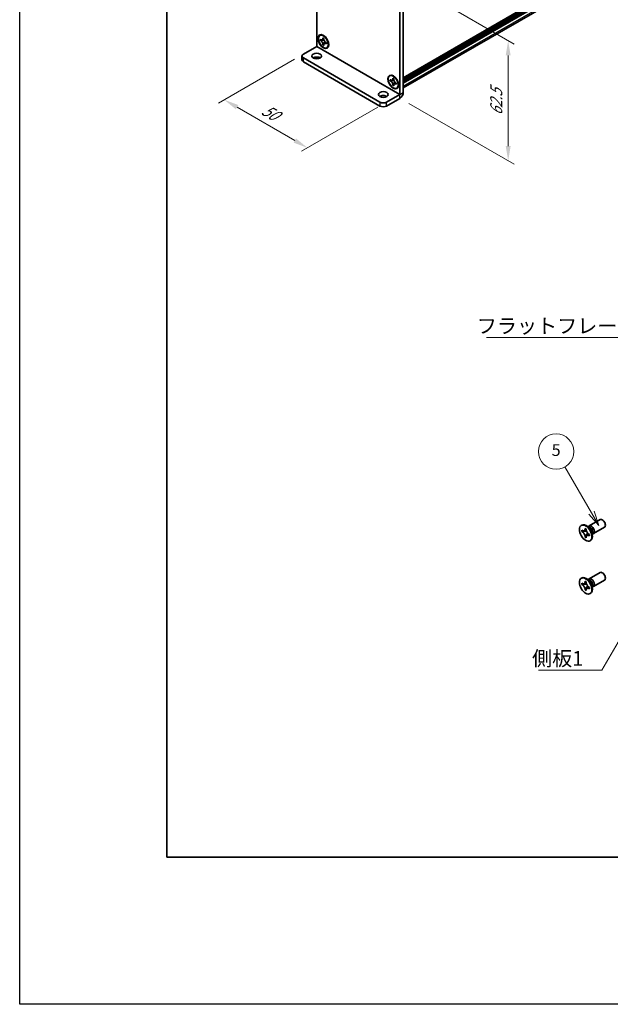
# Model space of a CAD drawing. Units: millimetres. Extents: x -50 to 7364, y -50 to 4857.
# Drawn here: x -50 to 151, y 1696 to 2030 of the extents above; entities that cross this region are included whole.
import ezdxf

# ---------------------------------------------------------------- set-up
doc = ezdxf.new("R2010")
doc.units = ezdxf.units.MM
doc.header["$LTSCALE"] = 2
doc.layers.get('Defpoints').update_dxf_attribs({"lineweight": 25})
for name, color, linetype, lineweight in [('Border (ISO)', 7, 'Continuous', 35), ('Dimension (ISO)', 7, 'Continuous', 18), ('Symbol (ISO)', 7, 'Continuous', 18), ('Symbol (TK)', 100, 'Continuous', 18), ('Visible (ISO)', 7, 'Continuous', 35), ('Visible Narrow (ISO)', 7, 'Continuous', 25)]:
    doc.layers.add(name, color=color, linetype=linetype, lineweight=lineweight)
doc.styles.add('Note Text (TK)', font='txt')
doc.styles.add('Note Text (TK2)', font='txt')
doc.dimstyles.new('Default - Method 1b (TK)', dxfattribs={"dimscale": 2, "dimtxt": 2.5, "dimasz": 2.5, "dimexe": 1, "dimexo": 1.5, "dimgap": 1, "dimtad": 1, "dimtoh": 1, "dimrnd": 1e-08, "dimdsep": 46, "dimtxsty": 'Note Text (TK)', "dimcen": 0.09, "dimdle": 5, "dimclrd": 100, "dimclre": 100, "dimclrt": 7, "dimadec": 1, "dimazin": 1, "dimtfac": 1, "dimtmove": 0, "dimatfit": 3, "dimfxl": 1, "dimtolj": 1, "dimlwd": -1, "dimlwe": -1, "dimarcsym": 0})
doc.dimstyles.new('Default - Method 1b (TK)$7', dxfattribs={"dimscale": 2, "dimtxt": 2.5, "dimasz": 2.5, "dimexe": 1, "dimexo": 1.5, "dimgap": 1, "dimtad": 1, "dimtoh": 1, "dimrnd": 1e-08, "dimdsep": 46, "dimtxsty": 'Note Text (TK)', "dimcen": 0.09, "dimdle": 5, "dimclrd": 100, "dimclre": 100, "dimclrt": 7, "dimadec": 1, "dimazin": 1, "dimtfac": 1, "dimtmove": 0, "dimatfit": 3, "dimfxl": 1, "dimtolj": 1, "dimlwd": -1, "dimlwe": -1, "dimarcsym": 0})

# ---------------------------------------------------------------- blocks, each defined once
blk = doc.blocks.new('図面枠 tk図枠')
at = {"layer": 'Border (ISO)'}
for p, q in [((14.5, 289), (14.5, 8)), ((14.5, 8), (405.5, 8))]:
    blk.add_line(p, q, dxfattribs=at)
blk = doc.blocks.new('*D90')
at = {"layer": 'Defpoints', "color": 0}
for p in [(46.37, 2018.09), (74.66, 2001.76), (47.79, 1986.25)]:
    blk.add_point(p, dxfattribs=at)
at = {"layer": 'Dimension (ISO)', "color": 100}
for p, q in [((43.37, 2016.36), (17.5, 2001.42)), ((23.83, 2000.08), (43.46, 1988.75)), ((71.66, 2000.03), (45.79, 1985.09))]:
    blk.add_line(p, q, dxfattribs=at)
for points in [[(24.25, 2000.8), (23.42, 1999.36), (19.5, 2002.58)], [(43.87, 1989.47), (43.04, 1988.03), (47.79, 1986.25)]]:
    blk.add_solid(points, dxfattribs=at)
at = {"layer": 'Dimension (ISO)', "color": 7, "insert": (32.73, 1999.6), "char_height": 5, "attachment_point": 4, "rotation": 330, "style": 'Note Text (TK)'}
blk.add_mtext('\\A1;{\\Q30.000;\\W0.816;\\H0.816x;50}', dxfattribs=at)
blk = doc.blocks.new('*D88')
at = {"layer": 'Defpoints', "color": 0}
for p in [(77.77, 2044.71), (79.18, 2003.07), (115.95, 1981.84)]:
    blk.add_point(p, dxfattribs=at)
at = {"layer": 'Dimension (ISO)', "color": 100}
for p, q in [((80.77, 2042.98), (117.95, 2021.51)), ((115.95, 2017.66), (115.95, 1986.84)), ((82.18, 2001.33), (117.95, 1980.68))]:
    blk.add_line(p, q, dxfattribs=at)
for points in [[(115.12, 2017.66), (116.78, 2017.66), (115.95, 2022.66)], [(115.12, 1986.84), (116.78, 1986.84), (115.95, 1981.84)]]:
    blk.add_solid(points, dxfattribs=at)
at = {"layer": 'Dimension (ISO)', "color": 7, "insert": (111.91, 1997.21), "char_height": 5, "attachment_point": 4, "rotation": 89.9992, "style": 'Note Text (TK)'}
blk.add_mtext('\\A1;{\\Q29.999;\\W0.817;\\H0.816x;62.5}', dxfattribs=at)

msp = doc.modelspace()

# ---------------------------------------------------------------- linework, layer by layer
at = {"color": 6}
msp.add_lwpolyline([(-50, 2919.5), (5995, 2919.5), (5995, 1695.5), (-50, 1695.5)], close=True, dxfattribs=at)
at = {"layer": 'Symbol (TK)', "color": 100}
for p, q in [((144.2459, 1862.3642), (135.2416, 1877.9601)), ((144.2459, 1862.3642), (146.7459, 1858.0341)), ((146.7459, 1858.0341), (145.112, 1862.8642)), ((143.3799, 1861.8642), (146.7459, 1858.0341))]:
    msp.add_line(p, q, dxfattribs=at)
at = {"layer": 'Symbol (TK)'}
msp.add_circle((132.2416, 1883.1563), 6, dxfattribs=at)
at = {"layer": 'Visible (ISO)'}
for p, q in [((80.313, 2010.0215), (417.2504, 2204.5524)), ((80.313, 2009.5665), (417.2918, 2204.1214)), ((80.313, 2009.2399), (417.2918, 2203.7948)), ((80.313, 2009.0766), (417.2918, 2203.6315)), ((80.313, 2008.7501), (417.2918, 2203.3049)), ((80.313, 2008.5868), (417.2918, 2203.1416)), ((80.313, 2008.2602), (417.2918, 2202.815)), ((80.313, 2006.5871), (416.9273, 2200.9315)), ((50.8974, 2020.7042), (50.8974, 2058.589)), ((80.313, 2042.9123), (80.313, 2005.0275)), ((79.1817, 2042.2591), (79.1817, 2004.3743)), ((51.9601, 2024.415), (52.1015, 2024.4967)), ((52.1419, 2022.7285), (52.1419, 2023.1204)), ((52.1419, 2023.1204), (52.3116, 2023.0224)), ((52.3894, 2022.8714), (52.1419, 2022.7285)), ((52.3116, 2022.6305), (52.1419, 2022.7285)), ((52.3894, 2022.9827), (52.3894, 2022.8714)), ((53.3994, 2022.8325), (52.3894, 2022.8714)), ((52.9904, 2023.4143), (52.9904, 2023.6103)), ((52.9904, 2023.6103), (53.3298, 2023.4143)), ((53.3298, 2023.4143), (53.3298, 2023.2184)), ((46.3719, 2018.0908), (50.8968, 2020.7032)), ((52.9904, 2021.2588), (52.9904, 2021.4547)), ((52.9904, 2021.2588), (53.2379, 2021.4017)), ((53.3298, 2021.0628), (52.9904, 2021.2588)), ((53.2379, 2021.4017), (53.7093, 2022.2958)), ((53.2379, 2021.4017), (53.3343, 2021.346)), ((53.3298, 2021.2588), (53.3298, 2021.0628)), ((54.0087, 2022.0426), (54.1784, 2021.9446)), ((54.1784, 2021.5527), (54.0087, 2021.6507)), ((54.1784, 2021.9446), (54.1784, 2021.5527)), ((54.3601, 2020.2581), (54.5015, 2020.3397)), ((45.9033, 2017.4376), (45.9033, 2016.1312)), ((46.3719, 2016.7844), (72.3934, 2001.7608)), ((46.3719, 2015.478), (72.3934, 2000.4544)), ((75.7189, 2010.6979), (75.8603, 2010.7795)), ((75.9007, 2009.0113), (75.9007, 2009.4032)), ((75.9007, 2009.4032), (76.0704, 2009.3053)), ((76.1482, 2009.1542), (75.9007, 2009.0113)), ((76.0704, 2008.9134), (75.9007, 2009.0113)), ((76.1482, 2009.2655), (76.1482, 2009.1542)), ((77.1582, 2009.1153), (76.1482, 2009.1542)), ((76.7492, 2009.6972), (76.7492, 2009.8931)), ((76.7492, 2009.8931), (77.0886, 2009.6972)), ((77.0886, 2009.6972), (77.0886, 2009.5012)), ((76.7492, 2007.5416), (76.7492, 2007.7376)), ((76.7492, 2007.5416), (76.9967, 2007.6845)), ((77.0886, 2007.3457), (76.7492, 2007.5416)), ((76.9967, 2007.6845), (77.468, 2008.5787)), ((76.9967, 2007.6845), (77.0931, 2007.6289)), ((77.0886, 2007.5416), (77.0886, 2007.3457)), ((77.7674, 2008.3255), (77.9371, 2008.2275)), ((77.9371, 2007.8356), (77.7674, 2007.9336)), ((77.9371, 2008.2275), (77.9371, 2007.8356)), ((78.1189, 2006.541), (78.2603, 2006.6226)), ((74.6562, 2001.7608), (79.1811, 2004.3733)), ((74.6562, 2000.4544), (79.1811, 2003.0669)), ((143.4225, 1857.8849), (147.1772, 1860.0527)), ((140.7704, 1858.0857), (140.9472, 1858.1878)), ((140.9976, 1855.9776), (140.9976, 1856.4675)), ((140.9976, 1856.4675), (141.2097, 1856.345)), ((141.3069, 1856.1562), (140.9976, 1855.9776)), ((141.2097, 1855.8551), (140.9976, 1855.9776)), ((141.3069, 1856.2953), (141.3069, 1856.1562)), ((142.5695, 1856.1076), (141.3069, 1856.1562)), ((142.0582, 1856.8349), (142.0582, 1857.0798)), ((142.0582, 1857.0798), (142.4825, 1856.8349)), ((142.3676, 1854.3191), (142.9568, 1855.4368)), ((142.4825, 1856.8349), (142.4825, 1856.5899)), ((143.6203, 1857.1512), (142.8368, 1857.7726)), ((143.1452, 1857.528), (143.2058, 1857.6479)), ((144.386, 1855.825), (144.5324, 1854.8358)), ((144.4748, 1855.2252), (144.6089, 1855.2176)), ((144.9225, 1855.2868), (148.6772, 1857.4546)), ((142.0582, 1854.1405), (142.0582, 1854.3854)), ((142.0582, 1854.1405), (142.3676, 1854.3191)), ((142.4825, 1853.8955), (142.0582, 1854.1405)), ((142.3676, 1854.3191), (142.4881, 1854.2495)), ((142.4825, 1854.1405), (142.4825, 1853.8955)), ((143.331, 1855.1202), (143.5432, 1854.9978)), ((143.5432, 1854.5079), (143.331, 1854.6304)), ((143.5432, 1854.9978), (143.5432, 1854.5079)), ((143.7704, 1852.8896), (143.9472, 1852.9917)), ((143.4225, 1839.922), (147.1772, 1842.0898)), ((140.7704, 1840.1228), (140.9472, 1840.2249)), ((140.9976, 1838.0146), (140.9976, 1838.5045)), ((140.9976, 1838.5045), (141.2097, 1838.3821)), ((142.0582, 1838.872), (142.0582, 1839.1169)), ((142.0582, 1839.1169), (142.4825, 1838.872)), ((142.4825, 1838.872), (142.4825, 1838.627)), ((143.6203, 1839.1883), (142.8368, 1839.8097)), ((143.1452, 1839.5651), (143.2058, 1839.685)), ((144.9225, 1837.3239), (148.6772, 1839.4917)), ((141.3069, 1838.1933), (140.9976, 1838.0146)), ((141.2097, 1837.8922), (140.9976, 1838.0146)), ((141.3069, 1838.3324), (141.3069, 1838.1933)), ((142.5695, 1838.1447), (141.3069, 1838.1933)), ((142.0582, 1836.1775), (142.0582, 1836.4225)), ((142.0582, 1836.1775), (142.3676, 1836.3561)), ((142.4825, 1835.9326), (142.0582, 1836.1775)), ((142.3676, 1836.3561), (142.9568, 1837.4738)), ((142.3676, 1836.3561), (142.4881, 1836.2866)), ((142.4825, 1836.1775), (142.4825, 1835.9326)), ((143.331, 1837.1573), (143.5432, 1837.0348)), ((143.5432, 1836.545), (143.331, 1836.6674)), ((143.5432, 1837.0348), (143.5432, 1836.545)), ((144.386, 1837.862), (144.5324, 1836.8728)), ((144.4748, 1837.2622), (144.6089, 1837.2547)), ((143.7704, 1834.9267), (143.9472, 1835.0287))]:
    msp.add_line(p, q, dxfattribs=at)
for centre, major_axis in [((53.1601, 2022.3366), (-1.3, 2.2517)), ((53.1601, 2022.3366), (-1.2, 2.0785)), ((50.8974, 2017.4376), (1.68, 0)), ((76.9189, 2008.6194), (-1.3, 2.2517)), ((76.9189, 2008.6194), (-1.2, 2.0785)), ((73.5248, 2004.3736), (1.68, 0)), ((142.2704, 1855.4877), (-1.5, 2.5981)), ((142.2704, 1837.5247), (-1.5, 2.5981))]:
    msp.add_ellipse(centre, major_axis=major_axis, ratio=0.57735027, dxfattribs=at)
for centre, major_axis, start_param, end_param in [((53.3015, 2022.4182), (-1.2, 2.0785), 5.53863116, 6.28318531), ((53.3015, 2022.4182), (1.2, -2.0785), 0, 0.74455414), ((47.5033, 2017.4376), (-1.6, 0), 5.49778714, 7.06858347), ((47.5033, 2016.1312), (-1.6, 0), 0, 0.78539816), ((50.8974, 2016.1312), (-1.68, 0), 3.88043833, 5.54433963), ((77.0603, 2008.7011), (-1.2, 2.0785), 5.53863116, 6.28318531), ((77.0603, 2008.7011), (1.2, -2.0785), 0, 0.74455414), ((73.5248, 2003.0672), (-1.68, 0), 3.88043833, 5.54433963), ((79.1811, 2004.374), (0.8004, 1.3863), 3.92699082, 5.49778714), ((73.5248, 2002.414), (-1.6, 0), 0.78539816, 2.35619449), ((73.5248, 2001.1076), (1.6, 0), 3.92699082, 5.49778714), ((142.4472, 1855.5897), (-1.5, 2.5981), 3.14159265, 6.28318531), ((147.9272, 1858.7537), (-0.75, 1.299), 3.14159265, 6.28318531), ((144.1725, 1856.5859), (-0.75, 1.299), 2.78022553, 6.64455243), ((143.8189, 1856.3817), (-0.625, 1.0825), 3.17115745, 6.25362051), ((147.9272, 1840.7907), (-0.75, 1.299), 3.14159265, 6.28318531), ((142.4472, 1837.6268), (-1.5, 2.5981), 3.14159265, 6.28318531), ((144.1725, 1838.6229), (-0.75, 1.299), 2.78022553, 6.64455243), ((143.8189, 1838.4188), (-0.625, 1.0825), 3.17115745, 6.25362051)]:
    msp.add_ellipse(centre, major_axis=major_axis, ratio=0.57735027, start_param=start_param, end_param=end_param, dxfattribs=at)
for points, knots in [([(52.9904, 2023.4143), (52.9904, 2023.3908), (52.9895, 2023.3678), (52.9858, 2023.3224), (52.9829, 2023.2999), (52.9711, 2023.233), (52.9589, 2023.1911), (52.9259, 2023.1139), (52.9048, 2023.0791), (52.831, 2022.9914), (52.7681, 2022.9535), (52.6364, 2022.9256), (52.5723, 2022.9274), (52.442, 2022.958), (52.377, 2022.9847), (52.3116, 2023.0224)], [0, 0, 0, 0, 0.010798916, 0.010798916, 0.021961727, 0.021961727, 0.045257146, 0.045257146, 0.069525905, 0.069525905, 0.116754864, 0.116754864, 0.154152318, 0.154152318, 0.188823604, 0.188823604, 0.188823604, 0.188823604]), ([(52.3116, 2022.6305), (52.332, 2022.6187), (52.3523, 2022.6059), (52.3936, 2022.5778), (52.4144, 2022.5625), (52.4783, 2022.5119), (52.5206, 2022.4734), (52.604, 2022.3872), (52.6448, 2022.3393), (52.7576, 2022.189), (52.8218, 2022.0792), (52.9119, 2021.8751), (52.9423, 2021.7835), (52.981, 2021.6108), (52.9904, 2021.5302), (52.9904, 2021.4547)], [0, 0, 0, 0, 0.010798916, 0.010798916, 0.021961727, 0.021961727, 0.045257146, 0.045257146, 0.069525905, 0.069525905, 0.116754864, 0.116754864, 0.154152318, 0.154152318, 0.188823604, 0.188823604, 0.188823604, 0.188823604]), ([(53.3412, 2023.0689), (53.2495, 2023.0615), (53.1591, 2023.0546), (53.0143, 2023.0374), (52.9566, 2023.0281), (52.8751, 2023.0092), (52.8468, 2023), (52.812, 2022.9858), (52.801, 2022.9803), (52.7916, 2022.9749)], [0.090164851, 0.090164851, 0.090164851, 0.090164851, 0.126194147, 0.126194147, 0.152815434, 0.152815434, 0.175356929, 0.175356929, 0.190911035, 0.190911035, 0.190911035, 0.190911035]), ([(54.0087, 2022.0426), (53.9883, 2022.0544), (53.9679, 2022.0672), (53.9267, 2022.0953), (53.9058, 2022.1106), (53.8419, 2022.1612), (53.7996, 2022.1997), (53.7162, 2022.2859), (53.6755, 2022.3338), (53.5627, 2022.4842), (53.4984, 2022.5939), (53.4084, 2022.798), (53.3779, 2022.8896), (53.3393, 2023.0623), (53.3298, 2023.1429), (53.3298, 2023.2184)], [0, 0, 0, 0, 0.010798916, 0.010798916, 0.021961727, 0.021961727, 0.045257146, 0.045257146, 0.069525905, 0.069525905, 0.116754864, 0.116754864, 0.154152318, 0.154152318, 0.188823604, 0.188823604, 0.188823604, 0.188823604]), ([(53.3298, 2021.2588), (53.3298, 2021.3623), (53.3476, 2021.4545), (53.417, 2021.6067), (53.4683, 2021.6647), (53.5952, 2021.7354), (53.6687, 2021.749), (53.8315, 2021.7328), (53.9197, 2021.7021), (54.0087, 2021.6507)], [0, 0, 0, 0, 0.047534213, 0.047534213, 0.095646709, 0.095646709, 0.141901189, 0.141901189, 0.189099427, 0.189099427, 0.189099427, 0.189099427]), ([(53.5287, 2021.6982), (53.5478, 2021.7093), (53.5716, 2021.7263), (53.6206, 2021.7749), (53.6384, 2021.794), (53.6824, 2021.8456), (53.71, 2021.8807), (53.772, 2021.9643), (53.8071, 2022.0145), (53.8564, 2022.0858), (53.8706, 2022.1065), (53.8849, 2022.1272)], [0, 0, 0, 0, 0.031629042, 0.031629042, 0.046446308, 0.046446308, 0.066275841, 0.066275841, 0.090813147, 0.090813147, 0.100732171, 0.100732171, 0.100732171, 0.100732171]), ([(76.7492, 2009.6972), (76.7492, 2009.6737), (76.7483, 2009.6507), (76.7446, 2009.6052), (76.7417, 2009.5828), (76.7299, 2009.5158), (76.7177, 2009.474), (76.6847, 2009.3968), (76.6636, 2009.3619), (76.5898, 2009.2742), (76.5269, 2009.2364), (76.3951, 2009.2085), (76.3311, 2009.2103), (76.2008, 2009.2409), (76.1358, 2009.2675), (76.0704, 2009.3053)], [0, 0, 0, 0, 0.010798916, 0.010798916, 0.021961727, 0.021961727, 0.045257146, 0.045257146, 0.069525905, 0.069525905, 0.116754864, 0.116754864, 0.154152318, 0.154152318, 0.188823604, 0.188823604, 0.188823604, 0.188823604]), ([(77.1, 2009.3518), (77.0083, 2009.3444), (76.9178, 2009.3375), (76.7731, 2009.3203), (76.7154, 2009.311), (76.6339, 2009.2921), (76.6056, 2009.2829), (76.5708, 2009.2687), (76.5598, 2009.2632), (76.5504, 2009.2577)], [0.090164851, 0.090164851, 0.090164851, 0.090164851, 0.126194147, 0.126194147, 0.152815434, 0.152815434, 0.175356929, 0.175356929, 0.190911035, 0.190911035, 0.190911035, 0.190911035]), ([(77.7674, 2008.3255), (77.7471, 2008.3372), (77.7267, 2008.35), (77.6855, 2008.3781), (77.6646, 2008.3935), (77.6007, 2008.444), (77.5584, 2008.4825), (77.475, 2008.5688), (77.4343, 2008.6167), (77.3214, 2008.767), (77.2572, 2008.8768), (77.1672, 2009.0809), (77.1367, 2009.1724), (77.0981, 2009.3452), (77.0886, 2009.4257), (77.0886, 2009.5012)], [0, 0, 0, 0, 0.010798916, 0.010798916, 0.021961727, 0.021961727, 0.045257146, 0.045257146, 0.069525905, 0.069525905, 0.116754864, 0.116754864, 0.154152318, 0.154152318, 0.188823604, 0.188823604, 0.188823604, 0.188823604]), ([(76.0704, 2008.9134), (76.0907, 2008.9016), (76.1111, 2008.8888), (76.1523, 2008.8607), (76.1732, 2008.8453), (76.2371, 2008.7948), (76.2794, 2008.7563), (76.3628, 2008.67), (76.4035, 2008.6221), (76.5164, 2008.4718), (76.5806, 2008.3621), (76.6706, 2008.158), (76.7011, 2008.0664), (76.7398, 2007.8936), (76.7492, 2007.8131), (76.7492, 2007.7376)], [0, 0, 0, 0, 0.010798916, 0.010798916, 0.021961727, 0.021961727, 0.045257146, 0.045257146, 0.069525905, 0.069525905, 0.116754864, 0.116754864, 0.154152318, 0.154152318, 0.188823604, 0.188823604, 0.188823604, 0.188823604]), ([(77.0886, 2007.5416), (77.0886, 2007.6451), (77.1064, 2007.7374), (77.1757, 2007.8895), (77.2271, 2007.9475), (77.354, 2008.0182), (77.4275, 2008.0319), (77.5903, 2008.0156), (77.6784, 2007.9849), (77.7674, 2007.9336)], [0, 0, 0, 0, 0.047534213, 0.047534213, 0.095646709, 0.095646709, 0.141901189, 0.141901189, 0.189099427, 0.189099427, 0.189099427, 0.189099427]), ([(77.2874, 2007.9811), (77.3066, 2007.9922), (77.3304, 2008.0092), (77.3794, 2008.0577), (77.3972, 2008.0769), (77.4412, 2008.1285), (77.4687, 2008.1636), (77.5308, 2008.2472), (77.5658, 2008.2973), (77.6152, 2008.3686), (77.6294, 2008.3893), (77.6437, 2008.4101)], [0, 0, 0, 0, 0.031629042, 0.031629042, 0.046446308, 0.046446308, 0.066275841, 0.066275841, 0.090813147, 0.090813147, 0.100732171, 0.100732171, 0.100732171, 0.100732171]), ([(142.0582, 1856.8349), (142.0582, 1856.8055), (142.0571, 1856.7768), (142.0524, 1856.7199), (142.0489, 1856.6919), (142.0341, 1856.6082), (142.0189, 1856.5559), (141.9776, 1856.4594), (141.9512, 1856.4158), (141.859, 1856.3062), (141.7804, 1856.2589), (141.6157, 1856.224), (141.5356, 1856.2263), (141.3727, 1856.2645), (141.2914, 1856.2978), (141.2097, 1856.345)], [0, 0, 0, 0, 0.010798916, 0.010798916, 0.021961727, 0.021961727, 0.045257146, 0.045257146, 0.069525905, 0.069525905, 0.116754864, 0.116754864, 0.154152318, 0.154152318, 0.188823604, 0.188823604, 0.188823604, 0.188823604]), ([(141.2097, 1855.8551), (141.2352, 1855.8404), (141.2606, 1855.8244), (141.3122, 1855.7893), (141.3382, 1855.7701), (141.4181, 1855.7069), (141.471, 1855.6588), (141.5752, 1855.551), (141.6262, 1855.4911), (141.7672, 1855.3032), (141.8475, 1855.166), (141.96, 1854.9109), (141.9981, 1854.7964), (142.0464, 1854.5805), (142.0582, 1854.4798), (142.0582, 1854.3854)], [0, 0, 0, 0, 0.010798916, 0.010798916, 0.021961727, 0.021961727, 0.045257146, 0.045257146, 0.069525905, 0.069525905, 0.116754864, 0.116754864, 0.154152318, 0.154152318, 0.188823604, 0.188823604, 0.188823604, 0.188823604]), ([(142.4967, 1856.4031), (142.3821, 1856.3939), (142.269, 1856.3852), (142.0881, 1856.3637), (142.016, 1856.3521), (141.9141, 1856.3285), (141.8787, 1856.317), (141.8352, 1856.2992), (141.8215, 1856.2924), (141.8097, 1856.2856)], [0.090164851, 0.090164851, 0.090164851, 0.090164851, 0.126194147, 0.126194147, 0.152815434, 0.152815434, 0.175356929, 0.175356929, 0.190911035, 0.190911035, 0.190911035, 0.190911035]), ([(143.331, 1855.1202), (143.3056, 1855.1349), (143.2801, 1855.151), (143.2286, 1855.1861), (143.2025, 1855.2053), (143.1226, 1855.2685), (143.0698, 1855.3166), (142.9655, 1855.4244), (142.9146, 1855.4843), (142.7735, 1855.6722), (142.6933, 1855.8093), (142.5807, 1856.0645), (142.5426, 1856.179), (142.4943, 1856.3949), (142.4825, 1856.4956), (142.4825, 1856.5899)], [0, 0, 0, 0, 0.010798916, 0.010798916, 0.021961727, 0.021961727, 0.045257146, 0.045257146, 0.069525905, 0.069525905, 0.116754864, 0.116754864, 0.154152318, 0.154152318, 0.188823604, 0.188823604, 0.188823604, 0.188823604]), ([(142.731, 1854.6898), (142.755, 1854.7036), (142.7847, 1854.7249), (142.846, 1854.7856), (142.8682, 1854.8095), (142.9233, 1854.874), (142.9577, 1854.9179), (143.0352, 1855.0224), (143.079, 1855.0851), (143.1407, 1855.1742), (143.1585, 1855.2001), (143.1764, 1855.226)], [0, 0, 0, 0, 0.031629042, 0.031629042, 0.046446308, 0.046446308, 0.066275841, 0.066275841, 0.090813147, 0.090813147, 0.100732171, 0.100732171, 0.100732171, 0.100732171]), ([(142.4825, 1854.1405), (142.4825, 1854.2698), (142.5047, 1854.3851), (142.5914, 1854.5753), (142.6556, 1854.6478), (142.8143, 1854.7362), (142.9061, 1854.7533), (143.1096, 1854.7329), (143.2198, 1854.6946), (143.331, 1854.6304)], [0, 0, 0, 0, 0.047534213, 0.047534213, 0.095646709, 0.095646709, 0.141901189, 0.141901189, 0.189099427, 0.189099427, 0.189099427, 0.189099427]), ([(142.0582, 1838.872), (142.0582, 1838.8426), (142.0571, 1838.8139), (142.0524, 1838.757), (142.0489, 1838.729), (142.0341, 1838.6453), (142.0189, 1838.593), (141.9776, 1838.4964), (141.9512, 1838.4529), (141.859, 1838.3432), (141.7804, 1838.296), (141.6157, 1838.2611), (141.5356, 1838.2634), (141.3727, 1838.3016), (141.2914, 1838.3349), (141.2097, 1838.3821)], [0, 0, 0, 0, 0.010798916, 0.010798916, 0.021961727, 0.021961727, 0.045257146, 0.045257146, 0.069525905, 0.069525905, 0.116754864, 0.116754864, 0.154152318, 0.154152318, 0.188823604, 0.188823604, 0.188823604, 0.188823604]), ([(143.331, 1837.1573), (143.3056, 1837.172), (143.2801, 1837.188), (143.2286, 1837.2232), (143.2025, 1837.2424), (143.1226, 1837.3055), (143.0698, 1837.3536), (142.9655, 1837.4615), (142.9146, 1837.5213), (142.7735, 1837.7092), (142.6933, 1837.8464), (142.5807, 1838.1016), (142.5426, 1838.216), (142.4943, 1838.432), (142.4825, 1838.5327), (142.4825, 1838.627)], [0, 0, 0, 0, 0.010798916, 0.010798916, 0.021961727, 0.021961727, 0.045257146, 0.045257146, 0.069525905, 0.069525905, 0.116754864, 0.116754864, 0.154152318, 0.154152318, 0.188823604, 0.188823604, 0.188823604, 0.188823604]), ([(141.2097, 1837.8922), (141.2352, 1837.8775), (141.2606, 1837.8615), (141.3122, 1837.8263), (141.3382, 1837.8071), (141.4181, 1837.744), (141.471, 1837.6959), (141.5752, 1837.588), (141.6262, 1837.5282), (141.7672, 1837.3402), (141.8475, 1837.2031), (141.96, 1836.9479), (141.9981, 1836.8335), (142.0464, 1836.6175), (142.0582, 1836.5168), (142.0582, 1836.4225)], [0, 0, 0, 0, 0.010798916, 0.010798916, 0.021961727, 0.021961727, 0.045257146, 0.045257146, 0.069525905, 0.069525905, 0.116754864, 0.116754864, 0.154152318, 0.154152318, 0.188823604, 0.188823604, 0.188823604, 0.188823604]), ([(142.4967, 1838.4402), (142.3821, 1838.4309), (142.269, 1838.4223), (142.0881, 1838.4008), (142.016, 1838.3892), (141.9141, 1838.3656), (141.8787, 1838.3541), (141.8352, 1838.3363), (141.8215, 1838.3294), (141.8097, 1838.3226)], [0.090164851, 0.090164851, 0.090164851, 0.090164851, 0.126194147, 0.126194147, 0.152815434, 0.152815434, 0.175356929, 0.175356929, 0.190911035, 0.190911035, 0.190911035, 0.190911035]), ([(142.4825, 1836.1775), (142.4825, 1836.3069), (142.5047, 1836.4222), (142.5914, 1836.6124), (142.6556, 1836.6849), (142.8143, 1836.7733), (142.9061, 1836.7903), (143.1096, 1836.77), (143.2198, 1836.7317), (143.331, 1836.6674)], [0, 0, 0, 0, 0.047534213, 0.047534213, 0.095646709, 0.095646709, 0.141901189, 0.141901189, 0.189099427, 0.189099427, 0.189099427, 0.189099427]), ([(142.731, 1836.7269), (142.755, 1836.7407), (142.7847, 1836.762), (142.846, 1836.8227), (142.8682, 1836.8466), (142.9233, 1836.911), (142.9577, 1836.9549), (143.0352, 1837.0595), (143.079, 1837.1221), (143.1407, 1837.2113), (143.1585, 1837.2371), (143.1764, 1837.263)], [0, 0, 0, 0, 0.031629042, 0.031629042, 0.046446308, 0.046446308, 0.066275841, 0.066275841, 0.090813147, 0.090813147, 0.100732171, 0.100732171, 0.100732171, 0.100732171])]:
    msp.add_open_spline(points, degree=3, knots=knots, dxfattribs=at)
at = {"layer": 'Visible Narrow (ISO)'}
for p, q in [((417.2918, 2204.6439), (80.313, 2010.0891)), ((80.313, 2009.7298), (417.2918, 2204.2847)), ((80.313, 2007.1824), (417.2918, 2201.7372)), ((79.1811, 2004.3733), (50.8968, 2020.7032)), ((50.8974, 2020.7042), (79.1817, 2004.3743)), ((46.3719, 2015.478), (46.3719, 2016.7844)), ((79.1811, 2003.0669), (79.1811, 2004.3733)), ((79.1817, 2004.3743), (80.313, 2005.0275)), ((72.3934, 2001.7608), (72.3934, 2000.4544)), ((74.6562, 2000.4544), (74.6562, 2001.7608))]:
    msp.add_line(p, q, dxfattribs=at)
for centre, major_axis, start_param, end_param in [((143.6054, 1856.2584), (-0.625, 1.0825), 3.59860257, 5.82617539), ((143.4443, 1856.1654), (0.6774, -1.1733), 0.97012773, 2.17146493), ((143.6054, 1838.2955), (-0.625, 1.0825), 3.59860257, 5.82617539), ((143.4443, 1838.2025), (0.6774, -1.1733), 0.97012773, 2.17146493)]:
    msp.add_ellipse(centre, major_axis=major_axis, ratio=0.57735027, start_param=start_param, end_param=end_param, dxfattribs=at)
for points, knots in [([(53.4425, 2022.7207), (53.4384, 2022.7207), (53.4343, 2022.7206), (53.3381, 2022.719), (53.2419, 2022.7197), (53.0495, 2022.7212), (52.9533, 2022.722), (52.769, 2022.7189), (52.6809, 2022.715), (52.5208, 2022.6979), (52.4488, 2022.6847), (52.3602, 2022.6548), (52.3343, 2022.6436), (52.3116, 2022.6305)], [-0.044806562, -0.044806562, -0.044806562, -0.044806562, -0.043683104, -0.043683104, -0.018526854, -0.018526854, 0.006629396, 0.006629396, 0.031785646, 0.031785646, 0.056941896, 0.056941896, 0.068973146, 0.068973146, 0.068973146, 0.068973146]), ([(53.3298, 2023.3972), (53.2868, 2023.4184), (53.2438, 2023.4354), (53.1533, 2023.455), (53.1059, 2023.456), (53.0358, 2023.4368), (53.0131, 2023.4274), (52.9904, 2023.4143)], [0.0089731458, 0.0089731458, 0.0089731458, 0.0089731458, 0.0317856458, 0.0317856458, 0.0569418958, 0.0569418958, 0.0689731458, 0.0689731458, 0.0689731458, 0.0689731458]), ([(52.9904, 2021.4547), (53.0131, 2021.4678), (53.0358, 2021.4846), (53.1059, 2021.5464), (53.1533, 2021.6022), (53.2482, 2021.7323), (53.2957, 2021.8067), (53.3905, 2021.9647), (53.438, 2022.0484), (53.5328, 2022.2158), (53.5803, 2022.2995), (53.6298, 2022.382), (53.6319, 2022.3855), (53.6341, 2022.389)], [-0.068973146, -0.068973146, -0.068973146, -0.068973146, -0.056941896, -0.056941896, -0.031785646, -0.031785646, -0.006629396, -0.006629396, 0.018526854, 0.018526854, 0.043683104, 0.043683104, 0.044806562, 0.044806562, 0.044806562, 0.044806562]), ([(54.0087, 2021.6507), (54.0313, 2021.6638), (54.0508, 2021.6787), (54.1025, 2021.7299), (54.1253, 2021.7715), (54.1536, 2021.8596), (54.1604, 2021.9053), (54.1635, 2021.9532)], [-0.0689731458, -0.0689731458, -0.0689731458, -0.0689731458, -0.0569418958, -0.0569418958, -0.0317856458, -0.0317856458, -0.0089731458, -0.0089731458, -0.0089731458, -0.0089731458]), ([(77.2013, 2009.0036), (77.1972, 2009.0035), (77.1931, 2009.0034), (77.0969, 2009.0018), (77.0007, 2009.0026), (76.8083, 2009.0041), (76.7121, 2009.0048), (76.5278, 2009.0017), (76.4397, 2008.9978), (76.2795, 2008.9807), (76.2075, 2008.9675), (76.119, 2008.9377), (76.0931, 2008.9264), (76.0704, 2008.9134)], [-0.044806562, -0.044806562, -0.044806562, -0.044806562, -0.043683104, -0.043683104, -0.018526854, -0.018526854, 0.006629396, 0.006629396, 0.031785646, 0.031785646, 0.056941896, 0.056941896, 0.068973146, 0.068973146, 0.068973146, 0.068973146]), ([(77.0886, 2009.6801), (77.0456, 2009.7013), (77.0026, 2009.7182), (76.9121, 2009.7379), (76.8647, 2009.7389), (76.7946, 2009.7197), (76.7719, 2009.7103), (76.7492, 2009.6972)], [0.0089731458, 0.0089731458, 0.0089731458, 0.0089731458, 0.0317856458, 0.0317856458, 0.0569418958, 0.0569418958, 0.0689731458, 0.0689731458, 0.0689731458, 0.0689731458]), ([(76.7492, 2007.7376), (76.7719, 2007.7507), (76.7946, 2007.7675), (76.8647, 2007.8293), (76.9121, 2007.885), (77.007, 2008.0152), (77.0544, 2008.0896), (77.1493, 2008.2476), (77.1967, 2008.3313), (77.2916, 2008.4986), (77.3391, 2008.5823), (77.3886, 2008.6649), (77.3907, 2008.6684), (77.3928, 2008.6719)], [-0.068973146, -0.068973146, -0.068973146, -0.068973146, -0.056941896, -0.056941896, -0.031785646, -0.031785646, -0.006629396, -0.006629396, 0.018526854, 0.018526854, 0.043683104, 0.043683104, 0.044806562, 0.044806562, 0.044806562, 0.044806562]), ([(77.7674, 2007.9336), (77.7901, 2007.9467), (77.8096, 2007.9616), (77.8613, 2008.0127), (77.8841, 2008.0543), (77.9124, 2008.1425), (77.9192, 2008.1882), (77.9223, 2008.236)], [-0.0689731458, -0.0689731458, -0.0689731458, -0.0689731458, -0.0569418958, -0.0569418958, -0.0317856458, -0.0317856458, -0.0089731458, -0.0089731458, -0.0089731458, -0.0089731458]), ([(142.6234, 1855.9679), (142.6183, 1855.9678), (142.6131, 1855.9677), (142.4928, 1855.9657), (142.3726, 1855.9666), (142.1321, 1855.9685), (142.0119, 1855.9695), (141.7815, 1855.9655), (141.6713, 1855.9607), (141.4712, 1855.9393), (141.3812, 1855.9228), (141.2704, 1855.8855), (141.2381, 1855.8715), (141.2097, 1855.8551)], [-0.044806562, -0.044806562, -0.044806562, -0.044806562, -0.043683104, -0.043683104, -0.018526854, -0.018526854, 0.006629396, 0.006629396, 0.031785646, 0.031785646, 0.056941896, 0.056941896, 0.068973146, 0.068973146, 0.068973146, 0.068973146]), ([(142.4825, 1856.8135), (142.4287, 1856.84), (142.375, 1856.8612), (142.2619, 1856.8857), (142.2026, 1856.887), (142.115, 1856.863), (142.0866, 1856.8513), (142.0582, 1856.8349)], [0.0089731458, 0.0089731458, 0.0089731458, 0.0089731458, 0.0317856458, 0.0317856458, 0.0569418958, 0.0569418958, 0.0689731458, 0.0689731458, 0.0689731458, 0.0689731458]), ([(142.0582, 1854.3854), (142.0866, 1854.4018), (142.115, 1854.4228), (142.2026, 1854.5), (142.2619, 1854.5697), (142.3805, 1854.7324), (142.4398, 1854.8254), (142.5584, 1855.0229), (142.6177, 1855.1275), (142.7363, 1855.3367), (142.7956, 1855.4413), (142.8575, 1855.5445), (142.8601, 1855.5489), (142.8628, 1855.5533)], [-0.068973146, -0.068973146, -0.068973146, -0.068973146, -0.056941896, -0.056941896, -0.031785646, -0.031785646, -0.006629396, -0.006629396, 0.018526854, 0.018526854, 0.043683104, 0.043683104, 0.044806562, 0.044806562, 0.044806562, 0.044806562]), ([(143.331, 1854.6304), (143.3594, 1854.6467), (143.3837, 1854.6654), (143.4483, 1854.7293), (143.4769, 1854.7813), (143.5122, 1854.8915), (143.5207, 1854.9487), (143.5247, 1855.0085)], [-0.0689731458, -0.0689731458, -0.0689731458, -0.0689731458, -0.0569418958, -0.0569418958, -0.0317856458, -0.0317856458, -0.0089731458, -0.0089731458, -0.0089731458, -0.0089731458]), ([(142.4825, 1838.8506), (142.4287, 1838.877), (142.375, 1838.8983), (142.2619, 1838.9228), (142.2026, 1838.9241), (142.115, 1838.9001), (142.0866, 1838.8883), (142.0582, 1838.872)], [0.0089731458, 0.0089731458, 0.0089731458, 0.0089731458, 0.0317856458, 0.0317856458, 0.0569418958, 0.0569418958, 0.0689731458, 0.0689731458, 0.0689731458, 0.0689731458]), ([(142.6234, 1838.005), (142.6183, 1838.0049), (142.6131, 1838.0048), (142.4928, 1838.0027), (142.3726, 1838.0037), (142.1321, 1838.0056), (142.0119, 1838.0065), (141.7815, 1838.0026), (141.6713, 1837.9978), (141.4712, 1837.9764), (141.3812, 1837.9599), (141.2704, 1837.9226), (141.2381, 1837.9085), (141.2097, 1837.8922)], [-0.044806562, -0.044806562, -0.044806562, -0.044806562, -0.043683104, -0.043683104, -0.018526854, -0.018526854, 0.006629396, 0.006629396, 0.031785646, 0.031785646, 0.056941896, 0.056941896, 0.068973146, 0.068973146, 0.068973146, 0.068973146]), ([(142.0582, 1836.4225), (142.0866, 1836.4388), (142.115, 1836.4598), (142.2026, 1836.5371), (142.2619, 1836.6068), (142.3805, 1836.7695), (142.4398, 1836.8624), (142.5584, 1837.06), (142.6177, 1837.1646), (142.7363, 1837.3738), (142.7956, 1837.4784), (142.8575, 1837.5816), (142.8601, 1837.586), (142.8628, 1837.5904)], [-0.068973146, -0.068973146, -0.068973146, -0.068973146, -0.056941896, -0.056941896, -0.031785646, -0.031785646, -0.006629396, -0.006629396, 0.018526854, 0.018526854, 0.043683104, 0.043683104, 0.044806562, 0.044806562, 0.044806562, 0.044806562]), ([(143.331, 1836.6674), (143.3594, 1836.6838), (143.3837, 1836.7025), (143.4483, 1836.7664), (143.4769, 1836.8184), (143.5122, 1836.9286), (143.5207, 1836.9857), (143.5247, 1837.0455)], [-0.0689731458, -0.0689731458, -0.0689731458, -0.0689731458, -0.0569418958, -0.0569418958, -0.0317856458, -0.0317856458, -0.0089731458, -0.0089731458, -0.0089731458, -0.0089731458])]:
    msp.add_open_spline(points, degree=3, knots=knots, dxfattribs=at)

# ---------------------------------------------------------------- block references
at = {"xscale": 2, "yscale": 2, "zscale": 2}
msp.add_blockref('図面枠 tk図枠', (-29, 1729.5), dxfattribs=at)

# ---------------------------------------------------------------- texts
at = {"layer": 'Symbol (ISO)', "color": 7, "char_height": 5, "attachment_point": 1, "line_spacing_factor": 1.5, "style": 'Note Text (TK)'}
for s, insert, width in [('{\\fＭＳ Ｐゴシック|b0|i0;フラットフレーム1}', (105.2914, 1928.3098), 53.070178), ('{\\fＭＳ Ｐゴシック|b0|i0;側板1}', (124.0754, 1815.4322), 18.71345)]:
    msp.add_mtext(s, dxfattribs=dict(at, insert=insert, width=width))
at = {"layer": 'Symbol (TK)', "color": 7, "insert": (132.2416, 1883.1446), "char_height": 4, "attachment_point": 5, "style": 'Note Text (TK2)'}
msp.add_mtext('5', dxfattribs=at)

# ---------------------------------------------------------------- dimensions: what is measured, and where the dimension line sits
at = {"layer": 'Dimension (ISO)', "color": 100}
for base, p1, p2, angle, text, override, picture, middle in [((115.9506, 1981.838), (77.7674, 2044.7086), (79.1811, 2003.0669), 89.999206, '{\\Q29.999;\\W0.817;\\H0.816x;<>}', {"dimscale": 0, "dimtxt": 5, "dimasz": 5, "dimexe": 2, "dimexo": 3, "dimgap": 2, "dimtoh": 0, "dimdec": 2, "dimlfac": 1.500902, "dimcen": 0.18, "dimtol": 0, "dimlim": 0, "dimtp": 0, "dimtm": 0, "dimtdec": 2, "dimtofl": 0, "dimatfit": 1}, '*D88', (115.9509, 2002.2506)), ((47.7861, 1986.2474), (46.3719, 2018.0908), (74.6562, 2001.7608), 150, '{\\Q30.000;\\W0.816;\\H0.816x;<>}', {"dimscale": 0, "dimtxt": 5, "dimasz": 5, "dimexe": 2, "dimexo": 3, "dimgap": 2, "dimtoh": 0, "dimdec": 2, "dimlfac": 1.530931, "dimcen": 0.18, "dimtol": 0, "dimlim": 0, "dimtp": 0, "dimtm": 0, "dimtdec": 2, "dimtofl": 0, "dimatfit": 1}, '*D90', (33.644, 1994.4124))]:
    dim = msp.add_linear_dim(base=base, p1=p1, p2=p2, angle=angle, text=text, dimstyle='Default - Method 1b (TK)', override=override, dxfattribs=at)
    dim.commit()
    dim.dimension.update_dxf_attribs({"geometry": picture, "text_midpoint": middle, "dimtype": 160})

# ---------------------------------------------------------------- leaders
at = {"layer": 'Symbol (ISO)', "color": 100, "annotation_type": 0, "has_hookline": 1, "hookline_direction": 1}
for points, text_width in [([(179.4192, 1893.8306), (163.3616, 1921.8234), (158.3616, 1921.8234)], 49.8295), ([(167.3881, 1842.7126), (147.7888, 1808.9583), (142.7888, 1808.9583)], 16.5625)]:
    msp.add_leader(points, dimstyle='Default - Method 1b (TK)$7', override={"dimscale": 0, "dimtxt": 5, "dimasz": 5, "dimgap": 0, "dimtad": 1}, dxfattribs=dict(at, text_width=text_width))

doc.saveas('drawing.dxf')
